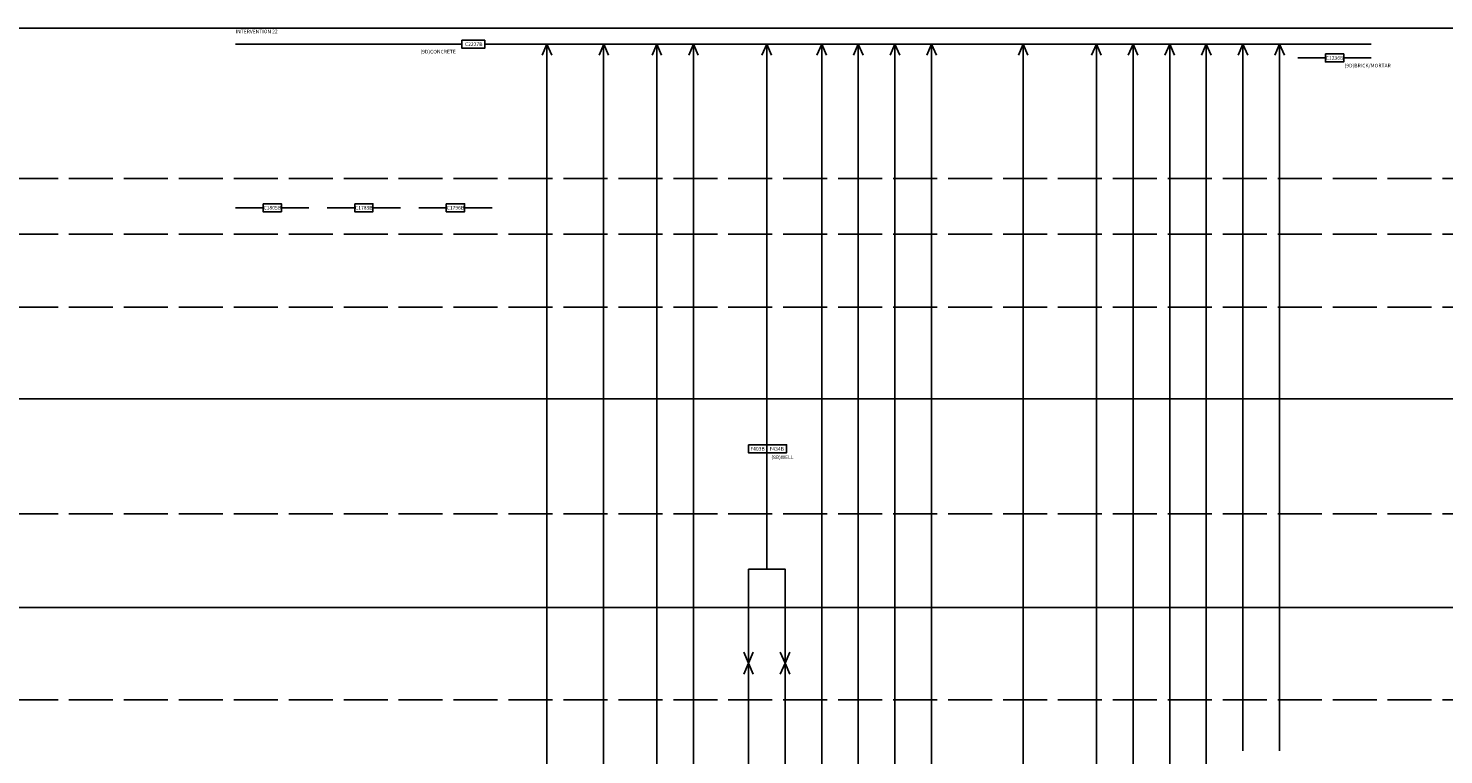
# Model space of a CAD drawing. Extents: x 71 to 6165, y 50 to 488.
# Drawn here: x 3553 to 3940, y 290 to 488 of the extents above; entities that cross this region are included whole.
import ezdxf
from ezdxf.enums import TextEntityAlignment as Align

# ---------------------------------------------------------------- set-up
doc = ezdxf.new("R2010")
doc.units = 0
doc.linetypes.add('ACAD_ISO02W100', pattern=[15, 12, -3])
for name, color, linetype in [('CONTEXT', 7, 'CONTINUOUS'), ('CONTEXT_FRAME', 7, 'CONTINUOUS'), ('FEATURE', 7, 'CONTINUOUS'), ('FEATURE_FRAME', 7, 'CONTINUOUS'), ('KEY', 7, 'CONTINUOUS'), ('LABEL', 7, 'CONTINUOUS'), ('LINE', 7, 'CONTINUOUS')]:
    doc.layers.add(name, color=color, linetype=linetype)

# ---------------------------------------------------------------- blocks, each defined once
blk = doc.blocks.new('SEALED_BY')
at = {"layer": 'LINE'}
blk.add_lwpolyline([(-1.3, -3), (0, 0), (1.3, -3)], dxfattribs=at)
blk = doc.blocks.new('CUTS_FEATURE')
at = {"layer": 'LINE'}
blk.add_lwpolyline([(-1.3, -3), (0, 0), (1.3, -3)], dxfattribs=at)
at = {"layer": 'LINE', "xscale": -1, "rotation": 180}
blk.add_blockref('SEALED_BY', (0, 0), dxfattribs=at)

msp = doc.modelspace()

# ---------------------------------------------------------------- linework, layer by layer
at = {"layer": 'CONTEXT_FRAME'}
for points in [[(3671.8, 485.1), (3678.01, 485.1), (3678.01, 482.9), (3671.8, 482.9)], [(3907.5, 481.36), (3912.5, 481.36), (3912.5, 479.16), (3907.5, 479.16)], [(3617.5, 440.46), (3622.5, 440.46), (3622.5, 438.26), (3617.5, 438.26)], [(3642.5, 440.46), (3647.5, 440.46), (3647.5, 438.26), (3642.5, 438.26)], [(3667.5, 440.46), (3672.5, 440.46), (3672.5, 438.26), (3667.5, 438.26)]]:
    msp.add_lwpolyline(points, close=True, dxfattribs=at)
at = {"layer": 'FEATURE_FRAME'}
for points in [[(3749.98, 374.64), (3754.98, 374.64), (3754.98, 372.44), (3749.98, 372.44)], [(3754.98, 374.64), (3760.4, 374.64), (3760.4, 372.44), (3754.98, 372.44)]]:
    msp.add_lwpolyline(points, close=True, dxfattribs=at)
at = {"layer": 'LINE'}
msp.add_line((3710.47, 484), (3710.47, 91.28), dxfattribs=at)
at = {"layer": 'LINE', "color": 252, "linetype": 'ACAD_ISO02W100'}
for p, q in [((99.51, 447.31), (4533.21, 447.31)), ((99.51, 432.16), (4533.21, 432.16)), ((99.51, 412.2), (4533.21, 412.2)), ((99.51, 355.75), (4533.21, 355.75)), ((99.51, 304.94), (4533.21, 304.94))]:
    msp.add_line(p, q, dxfattribs=at)
at = {"layer": 'LINE', "color": 44}
msp.add_line((79.55, 387.16), (4512.64, 387.16), dxfattribs=at)
at = {"layer": 'LINE', "color": 64}
msp.add_line((99.51, 330.2), (4532.6, 330.2), dxfattribs=at)
at = {"layer": 'LINE', "color": 5}
msp.add_lwpolyline([(70.54, 488.36), (6164.46, 488.36), (6164.46, 51.54), (70.54, 51.54)], close=True, dxfattribs=at)
at = {"layer": 'LINE'}
for points in [[(3610, 484), (3671.8, 484)], [(3678.01, 484), (3920, 484)], [(3695, 484), (3695, 244.67)], [(3725, 484), (3725, 272.61)], [(3735, 484), (3735, 272.61)], [(3755, 484), (3755, 340.67)], [(3770, 484), (3770, 248.14)], [(3780, 484), (3780, 123.76)], [(3790, 484), (3790, 248.14)], [(3800, 484), (3800, 255.73)], [(3825, 255.39), (3825, 484)], [(3845, 484), (3845, 280.32)], [(3855, 484), (3855, 266.79)], [(3865, 484), (3865, 238.29)], [(3875, 484), (3875, 91.1)], [(3885, 484), (3885, 291.1)], [(3895, 484), (3895, 291.1)], [(3900, 480.26), (3907.5, 480.26)], [(3912.5, 480.26), (3920, 480.26)], [(3610, 439.36), (3617.5, 439.36)], [(3622.5, 439.36), (3630, 439.36)], [(3635, 439.36), (3642.5, 439.36)], [(3647.5, 439.36), (3655, 439.36)], [(3660, 439.36), (3667.5, 439.36)], [(3672.5, 439.36), (3680, 439.36)], [(3750, 340.67), (3760, 340.67), (3760, 180.67), (3770, 180.67)], [(3750, 340.67), (3750, 123.64)]]:
    msp.add_lwpolyline(points, dxfattribs=at)

# ---------------------------------------------------------------- block references
for name, p in [('SEALED_BY', (3695, 484)), ('SEALED_BY', (3710.52, 484)), ('SEALED_BY', (3725, 484)), ('SEALED_BY', (3735, 484)), ('SEALED_BY', (3755, 484)), ('SEALED_BY', (3770, 484)), ('SEALED_BY', (3780, 484)), ('SEALED_BY', (3790, 484)), ('SEALED_BY', (3800, 484)), ('SEALED_BY', (3825, 484)), ('SEALED_BY', (3845, 484)), ('SEALED_BY', (3855, 484)), ('SEALED_BY', (3865, 484)), ('SEALED_BY', (3875, 484)), ('SEALED_BY', (3885, 484)), ('SEALED_BY', (3895, 484)), ('CUTS_FEATURE', (3750, 315)), ('CUTS_FEATURE', (3760, 315))]:
    msp.add_blockref(name, p, dxfattribs=at)

# ---------------------------------------------------------------- texts
at = {"layer": 'CONTEXT'}
for s, p in [('C2227B', (3675, 483.5)), ('C1236B', (3910, 479.76)), ('C1805B', (3620, 438.86)), ('C1783B', (3645, 438.86)), ('C1796B', (3670, 438.86))]:
    msp.add_text(s, height=1, dxfattribs=at).set_placement(p, align=Align.CENTER)
at = {"layer": 'FEATURE'}
for s, p in [('F403B', (3752.48, 373.04)), ('F434B', (3757.72, 373))]:
    msp.add_text(s, height=1, dxfattribs=at).set_placement(p, align=Align.CENTER)
at = {"layer": 'KEY'}
msp.add_text('INTERVENTION 22', height=1, dxfattribs=at).set_placement((3610, 487))
at = {"layer": 'LABEL', "color": 101}
for s, p in [('(9D)CONCRETE', (3665.29, 481.48)), ('(9D)BRICK/MORTAR', (3919.06, 477.68))]:
    msp.add_text(s, height=1, dxfattribs=at).set_placement(p, align=Align.CENTER)
at = {"layer": 'LABEL', "color": 64}
msp.add_text('(8B)WELL', height=1, dxfattribs=at).set_placement((3759.28, 370.72), align=Align.CENTER)

doc.saveas('drawing.dxf')
